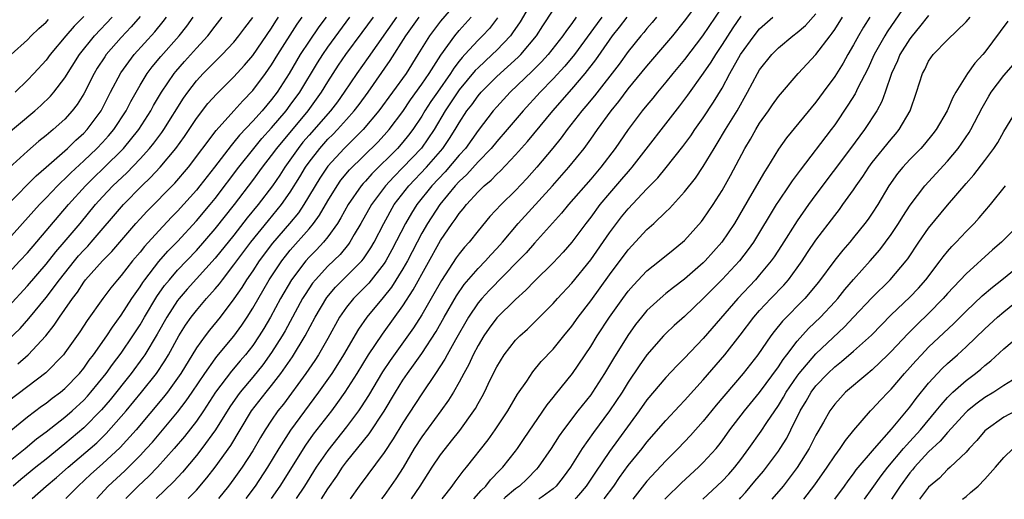
# Model space of a CAD drawing. Units: inches. Extents: x 2598000 to 2601000, y 1482000 to 1485000.
# Drawn here: x 2599050 to 2599155, y 1484680 to 1484731 of the extents above; entities that cross this region are included whole.
import ezdxf

# ---------------------------------------------------------------- set-up
doc = ezdxf.new("R2010")
doc.units = ezdxf.units.IN
doc.header["$MEASUREMENT"] = 0
doc.layers.add('LD25981482_2ft', color=222, linetype='Continuous')

msp = doc.modelspace()

# ---------------------------------------------------------------- linework, layer by layer
at = {"layer": 'LD25981482_2ft'}
for points, elevation in [([(2599097.1, 1484733), (2599095, 1484730.55), (2599093.82, 1484729), (2599092.6, 1484727), (2599091.33, 1484725), (2599088.45, 1484721), (2599086.77, 1484719), (2599084.75, 1484717), (2599083, 1484715.1), (2599082.92, 1484715), (2599082.16, 1484713.84), (2599080.46, 1484711), (2599079.87, 1484710.13), (2599078.93, 1484709), (2599077.11, 1484706.89), (2599075.7, 1484705), (2599075, 1484703.94), (2599074.35, 1484703), (2599073.84, 1484702.16), (2599073, 1484700.94), (2599071.53, 1484699), (2599070.39, 1484697.61), (2599069.93, 1484697), (2599069, 1484695.74), (2599067.33, 1484693), (2599067, 1484692.5), (2599065.91, 1484691), (2599065.51, 1484690.49), (2599062.57, 1484687), (2599060.89, 1484685.11), (2599059, 1484683.37), (2599057.75, 1484682.25), (2599056.41, 1484681), (2599055.09, 1484679.67)], 10652), ([(2599104.93, 1484733), (2599103.49, 1484730.51), (2599102.69, 1484729.31), (2599102.45, 1484729), (2599101, 1484727.48), (2599100.52, 1484727), (2599099.72, 1484726.28), (2599099, 1484725.6), (2599098.71, 1484725.3), (2599097, 1484723.23), (2599095.51, 1484721), (2599094.33, 1484719), (2599092.97, 1484717.03), (2599091, 1484714.96), (2599090.02, 1484713.98), (2599089.13, 1484713), (2599087.64, 1484711), (2599086.53, 1484709), (2599085.82, 1484707.82), (2599085.35, 1484707), (2599085.21, 1484706.79), (2599084.3, 1484705.7), (2599083, 1484704.43), (2599081.67, 1484703), (2599081.37, 1484702.63), (2599080.57, 1484701.43), (2599080.31, 1484701), (2599078.45, 1484697.55), (2599078.13, 1484697), (2599077, 1484695.22), (2599076.08, 1484693.92), (2599075, 1484692.59), (2599073.65, 1484691), (2599073.37, 1484690.63), (2599072.55, 1484689.45), (2599071.02, 1484686.98), (2599069.57, 1484685), (2599069, 1484684.27), (2599067.52, 1484682.48), (2599066.56, 1484681.44), (2599064.7, 1484679.66)], 10658), ([(2599082.31, 1484679.64), (2599083, 1484680.7), (2599083.95, 1484682.05), (2599084.57, 1484683), (2599085, 1484683.57), (2599087.42, 1484686.58), (2599089, 1484688.99), (2599090.2, 1484691), (2599091, 1484692.29), (2599091.48, 1484693), (2599092.13, 1484693.87), (2599093, 1484695.14), (2599094.53, 1484697.47), (2599095.39, 1484699), (2599096.71, 1484701.29), (2599097.53, 1484702.47), (2599099, 1484704.18), (2599099.8, 1484705), (2599100.36, 1484705.64), (2599101, 1484706.33), (2599101.59, 1484707), (2599103.29, 1484709), (2599106.92, 1484713), (2599108.68, 1484715), (2599110.29, 1484717), (2599111, 1484717.97), (2599111.72, 1484719), (2599113.18, 1484721), (2599114, 1484722), (2599115, 1484723.34), (2599117, 1484725.76), (2599119.74, 1484729), (2599121, 1484730.57), (2599123, 1484733.24)], 10670), ([(2599125.6, 1484733), (2599122.9, 1484729), (2599121, 1484726.49), (2599119.75, 1484725), (2599119, 1484724.05), (2599118.13, 1484723), (2599117.63, 1484722.37), (2599117, 1484721.62), (2599116.5, 1484721), (2599115, 1484719.02), (2599113.6, 1484717), (2599112.08, 1484715), (2599111, 1484713.72), (2599108.65, 1484711), (2599107.9, 1484710.1), (2599105, 1484706.89), (2599104.12, 1484705.88), (2599103.28, 1484705), (2599100.17, 1484701.83), (2599099.39, 1484701), (2599099, 1484700.53), (2599097.98, 1484699), (2599096.6, 1484696.6), (2599095.72, 1484695), (2599095.48, 1484694.52), (2599094.47, 1484693), (2599093, 1484690.83), (2599091, 1484687.74), (2599089.97, 1484686.03), (2599089, 1484684.58), (2599086.35, 1484681), (2599085.37, 1484679.64)], 10672), ([(2599145, 1484732.98), (2599142.58, 1484729.42), (2599142.32, 1484729), (2599141.19, 1484727), (2599140.51, 1484725.49), (2599139.46, 1484723.46), (2599139.17, 1484722.83), (2599138.4, 1484721.6), (2599137, 1484719.52), (2599136.62, 1484719), (2599133.31, 1484714.69), (2599132.46, 1484713.53), (2599132.12, 1484713), (2599131, 1484711.36), (2599130.77, 1484711), (2599128.33, 1484707), (2599127.78, 1484706.22), (2599126.84, 1484705), (2599125, 1484703.01), (2599123, 1484700.99), (2599121, 1484699.08), (2599119.9, 1484698.1), (2599119, 1484697.25), (2599118.76, 1484697), (2599117, 1484695), (2599116.17, 1484693.83), (2599115, 1484692.07), (2599114.34, 1484691), (2599113.02, 1484689), (2599111.3, 1484686.7), (2599110.1, 1484685), (2599108.84, 1484683), (2599108.06, 1484681.94), (2599107.31, 1484681), (2599107, 1484680.71), (2599105.83, 1484679.85), (2599105.5, 1484679.63), (2599105.48, 1484679.62)], 10684), ([(2599048.03, 1484685.97), (2599051, 1484688.36), (2599052.5, 1484689.5), (2599053, 1484689.85), (2599053.65, 1484690.35), (2599054.52, 1484691), (2599055, 1484691.4), (2599056.54, 1484693), (2599057, 1484693.57), (2599057.58, 1484694.42), (2599058.04, 1484695), (2599059.44, 1484697), (2599060.05, 1484697.95), (2599061, 1484699.21), (2599062.13, 1484701), (2599063, 1484702.24), (2599063.29, 1484702.71), (2599063.49, 1484703), (2599065, 1484704.93), (2599065.97, 1484706.03), (2599067, 1484707.08), (2599069, 1484709.27), (2599070.45, 1484711), (2599071, 1484711.67), (2599073.52, 1484715), (2599075.1, 1484717), (2599075.96, 1484718.04), (2599077, 1484719.2), (2599078.55, 1484721), (2599079, 1484721.6), (2599080.01, 1484723), (2599081.89, 1484726.11), (2599082.45, 1484727), (2599083, 1484727.81), (2599085.35, 1484731)], 10644), ([(2599048.09, 1484717.91), (2599051.79, 1484721), (2599052.43, 1484721.57), (2599053.44, 1484722.56), (2599053.82, 1484723), (2599055, 1484724.54), (2599056.53, 1484727), (2599058.14, 1484729), (2599060.01, 1484731)], 10626), ([(2599049, 1484707.32), (2599051.67, 1484710.33), (2599052.28, 1484711), (2599053, 1484711.73), (2599054.2, 1484713), (2599054.59, 1484713.41), (2599055, 1484713.77), (2599055.61, 1484714.39), (2599057, 1484715.67), (2599058.41, 1484717), (2599059, 1484717.62), (2599059.65, 1484718.35), (2599060.21, 1484719), (2599061.51, 1484721), (2599062.01, 1484721.99), (2599062.57, 1484723), (2599063, 1484723.75), (2599063.77, 1484725), (2599064.3, 1484725.7), (2599065.2, 1484726.8), (2599067.16, 1484729), (2599067.98, 1484730.02), (2599068.67, 1484731)], 10632), ([(2599049, 1484711.07), (2599051.92, 1484714.08), (2599053, 1484715), (2599055.27, 1484717), (2599056.14, 1484717.86), (2599057, 1484718.62), (2599057.36, 1484719), (2599058.84, 1484721), (2599059.86, 1484723), (2599060.94, 1484725.06), (2599062.38, 1484727), (2599064.56, 1484729.44), (2599065.47, 1484730.53), (2599065.83, 1484731)], 10630), ([(2599049, 1484683.58), (2599050.76, 1484685), (2599051.98, 1484686.02), (2599053, 1484686.79), (2599055, 1484688.35), (2599055.75, 1484689), (2599057, 1484690.15), (2599057.41, 1484690.59), (2599057.77, 1484691), (2599059.38, 1484693), (2599060.05, 1484693.95), (2599061, 1484695.18), (2599062.24, 1484697), (2599063, 1484698.19), (2599063.47, 1484699), (2599064.79, 1484701.21), (2599065.61, 1484702.39), (2599066.12, 1484703), (2599067, 1484704), (2599069, 1484706.11), (2599071, 1484708.42), (2599073.06, 1484711), (2599075, 1484713.57), (2599076.04, 1484715), (2599077, 1484716.24), (2599077.55, 1484717), (2599080.89, 1484721), (2599082.34, 1484723), (2599083, 1484724.08), (2599084.14, 1484725.86), (2599084.92, 1484727), (2599086.66, 1484729.34), (2599087.87, 1484731)], 10646), ([(2599082.81, 1484731), (2599082.04, 1484729.96), (2599081, 1484728.44), (2599080.07, 1484727), (2599078.88, 1484725), (2599077.6, 1484723), (2599077, 1484722.21), (2599075.99, 1484721), (2599075, 1484719.9), (2599073.6, 1484718.4), (2599073, 1484717.65), (2599072.69, 1484717.31), (2599070.93, 1484715), (2599069.38, 1484713), (2599069, 1484712.53), (2599067, 1484710.32), (2599066.34, 1484709.66), (2599065, 1484708.22), (2599063.47, 1484706.53), (2599063, 1484705.94), (2599062.2, 1484705), (2599061, 1484703.45), (2599060.59, 1484703), (2599059.88, 1484702.12), (2599059.02, 1484701), (2599057.36, 1484698.64), (2599056.57, 1484697.43), (2599055, 1484695.19), (2599054.85, 1484695), (2599052.95, 1484693.05), (2599049, 1484690.06)], 10642), ([(2599049, 1484696.61), (2599050.22, 1484697.78), (2599051.15, 1484698.85), (2599053, 1484701.11), (2599054.41, 1484703), (2599056, 1484705), (2599056.45, 1484705.55), (2599057, 1484706.16), (2599057.42, 1484706.58), (2599057.8, 1484707), (2599061.22, 1484711), (2599063.18, 1484713), (2599064.11, 1484713.89), (2599065.14, 1484715), (2599066.81, 1484717), (2599067.73, 1484718.27), (2599069, 1484720.17), (2599070.23, 1484721.77), (2599071.17, 1484722.83), (2599073, 1484724.62), (2599074.13, 1484725.87), (2599075, 1484726.91), (2599077, 1484729.83), (2599077.45, 1484730.55), (2599077.75, 1484731)], 10638), ([(2599049, 1484703.71), (2599050.2, 1484705), (2599051, 1484705.88), (2599055.37, 1484711), (2599057.17, 1484713), (2599058.09, 1484713.91), (2599059.11, 1484714.89), (2599061.25, 1484717), (2599062.88, 1484719), (2599064.14, 1484721), (2599064.44, 1484721.56), (2599065.29, 1484723), (2599066.63, 1484725), (2599066.8, 1484725.2), (2599067.73, 1484726.27), (2599069, 1484727.68), (2599070.23, 1484729), (2599071, 1484730.03), (2599071.76, 1484731)], 10634), ([(2599049, 1484700.14), (2599051, 1484702.33), (2599053, 1484704.67), (2599054.02, 1484705.98), (2599054.92, 1484707), (2599056.6, 1484709), (2599058.24, 1484711), (2599059, 1484711.84), (2599060.1, 1484713), (2599061.59, 1484714.41), (2599063, 1484715.88), (2599064.02, 1484717), (2599064.46, 1484717.54), (2599065.31, 1484718.69), (2599065.52, 1484719), (2599067.63, 1484722.37), (2599068.08, 1484723), (2599069, 1484724.21), (2599069.73, 1484725), (2599071.76, 1484727), (2599073, 1484728.34), (2599073.53, 1484729), (2599074.15, 1484729.85), (2599075, 1484730.95)], 10636), ([(2599063, 1484731.06), (2599062.05, 1484729.95), (2599061, 1484728.82), (2599059.4, 1484727), (2599059.23, 1484726.77), (2599058.44, 1484725.56), (2599058.11, 1484725), (2599057, 1484722.8), (2599056.31, 1484721.69), (2599055.78, 1484721), (2599055, 1484720.13), (2599053.75, 1484719), (2599053, 1484718.37), (2599052.23, 1484717.77), (2599051, 1484716.72), (2599049.06, 1484714.94)], 10628), ([(2599090.3, 1484731), (2599087.3, 1484726.7), (2599086.08, 1484725), (2599084.74, 1484723), (2599084.02, 1484721.98), (2599083.27, 1484721), (2599081, 1484718.41), (2599080.35, 1484717.65), (2599079.83, 1484717), (2599078.42, 1484715), (2599077.87, 1484714.13), (2599077.11, 1484713), (2599075.58, 1484711), (2599074.42, 1484709.58), (2599073, 1484707.75), (2599071, 1484705.28), (2599068.02, 1484701.98), (2599067.16, 1484701), (2599067, 1484700.79), (2599065.85, 1484699), (2599064.82, 1484697.18), (2599063.51, 1484695), (2599063.31, 1484694.69), (2599062.05, 1484693), (2599059.81, 1484690.19), (2599058.89, 1484689.11), (2599057, 1484687.2), (2599055, 1484685.51), (2599053, 1484683.87), (2599051.89, 1484683), (2599050.29, 1484681.71), (2599049.48, 1484681)], 10648), ([(2599057, 1484731.05), (2599055.98, 1484730.02), (2599055.1, 1484729), (2599053.43, 1484727), (2599053, 1484726.42), (2599051.69, 1484725), (2599051, 1484724.28), (2599049.69, 1484723)], 10624), ([(2599049.97, 1484694.03), (2599051.08, 1484695), (2599052.97, 1484697.03), (2599053.85, 1484698.15), (2599054.42, 1484699), (2599055, 1484699.81), (2599055.8, 1484701), (2599056.32, 1484701.68), (2599057, 1484702.74), (2599057.2, 1484703), (2599059, 1484705), (2599060, 1484706), (2599062.56, 1484709), (2599063, 1484709.48), (2599063.73, 1484710.27), (2599066.7, 1484713.3), (2599068.15, 1484715), (2599071.09, 1484718.91), (2599073, 1484721.02), (2599073.93, 1484722.07), (2599075, 1484723.16), (2599076.36, 1484725), (2599077, 1484725.92), (2599077.67, 1484727), (2599079.75, 1484730.25), (2599080.28, 1484731)], 10640), ([(2599051.51, 1484679.67), (2599053.01, 1484681), (2599054.1, 1484681.9), (2599055.33, 1484683), (2599058.38, 1484685.62), (2599059.4, 1484686.6), (2599061, 1484688.41), (2599061.5, 1484689), (2599063.15, 1484691), (2599064.74, 1484693), (2599065.65, 1484694.35), (2599066.03, 1484695), (2599067.13, 1484697), (2599067.85, 1484698.15), (2599068.44, 1484699), (2599069, 1484699.72), (2599070.09, 1484701), (2599071, 1484702.02), (2599071.45, 1484702.55), (2599071.77, 1484703), (2599073, 1484704.57), (2599073.3, 1484705), (2599074.81, 1484707), (2599076.68, 1484709.32), (2599078.07, 1484711), (2599079, 1484712.32), (2599080.03, 1484713.97), (2599080.63, 1484715), (2599081, 1484715.53), (2599082.14, 1484717), (2599083, 1484717.97), (2599083.52, 1484718.48), (2599084.02, 1484719), (2599085, 1484720.08), (2599085.81, 1484721), (2599086.33, 1484721.67), (2599087.28, 1484723), (2599089.64, 1484726.36), (2599091.32, 1484729), (2599092.73, 1484731)], 10650), ([(2599058.39, 1484679.67), (2599059.6, 1484681), (2599061.37, 1484682.63), (2599063, 1484684.25), (2599063.7, 1484685), (2599064.31, 1484685.69), (2599067, 1484688.89), (2599067.92, 1484690.08), (2599068.56, 1484691), (2599069.88, 1484693), (2599071, 1484694.57), (2599071.18, 1484694.82), (2599073, 1484696.97), (2599073.84, 1484698.16), (2599074.4, 1484699), (2599075, 1484699.95), (2599076.76, 1484703), (2599078.09, 1484705), (2599078.49, 1484705.51), (2599079, 1484706.14), (2599081, 1484708.41), (2599081.49, 1484709), (2599082.13, 1484709.87), (2599083, 1484711.39), (2599083.99, 1484713), (2599084.4, 1484713.6), (2599085.3, 1484714.7), (2599088.32, 1484717.68), (2599089, 1484718.4), (2599089.53, 1484719), (2599091, 1484720.95), (2599091.82, 1484722.18), (2599093, 1484723.83), (2599093.8, 1484725), (2599095.05, 1484726.95), (2599096.53, 1484729), (2599097, 1484729.57), (2599098.28, 1484731)], 10654), ([(2599101.09, 1484730.91), (2599100.21, 1484729.79), (2599099.48, 1484729), (2599099, 1484728.53), (2599097.61, 1484727), (2599097.31, 1484726.69), (2599097, 1484726.29), (2599096.43, 1484725.57), (2599096.08, 1484725), (2599094.67, 1484723), (2599093.99, 1484722.01), (2599093.35, 1484721), (2599093, 1484720.42), (2599092.06, 1484719), (2599091.6, 1484718.4), (2599091, 1484717.66), (2599090.42, 1484717), (2599087.7, 1484714.3), (2599087, 1484713.51), (2599086.75, 1484713.25), (2599086.54, 1484713), (2599085.17, 1484711), (2599084.4, 1484709.6), (2599084.02, 1484709), (2599083, 1484707.58), (2599082.54, 1484707), (2599081.8, 1484706.2), (2599081, 1484705.39), (2599080.66, 1484705), (2599079.12, 1484703), (2599077.96, 1484701), (2599076.89, 1484699), (2599076.19, 1484697.81), (2599075.69, 1484697), (2599075, 1484695.99), (2599074.24, 1484695), (2599073.67, 1484694.33), (2599072.74, 1484693.26), (2599071.05, 1484691), (2599069.74, 1484689), (2599069, 1484687.93), (2599067.72, 1484686.28), (2599066.63, 1484685), (2599064.85, 1484683), (2599063.94, 1484682.06), (2599062.79, 1484681), (2599061.49, 1484679.66)], 10656), ([(2599068.11, 1484679.66), (2599069, 1484680.57), (2599070.12, 1484681.88), (2599071, 1484683.02), (2599072.67, 1484685.33), (2599073.66, 1484687), (2599074.88, 1484689), (2599076.43, 1484691), (2599077, 1484691.7), (2599077.99, 1484693), (2599079.22, 1484694.78), (2599080.59, 1484697), (2599081.65, 1484699), (2599082.89, 1484701.11), (2599083.81, 1484702.19), (2599085, 1484703.36), (2599086.61, 1484705), (2599086.79, 1484705.21), (2599087.59, 1484706.41), (2599087.93, 1484707), (2599088.96, 1484709), (2599090.08, 1484711), (2599091.63, 1484713), (2599093.52, 1484715), (2599095.26, 1484717), (2599095.96, 1484718.04), (2599096.57, 1484719), (2599097, 1484719.74), (2599097.82, 1484721), (2599098.34, 1484721.66), (2599099, 1484722.6), (2599099.34, 1484723), (2599101, 1484724.65), (2599103.29, 1484726.71), (2599103.57, 1484727), (2599105.24, 1484729), (2599105.92, 1484730.08), (2599107, 1484731.72)], 10660), ([(2599109.47, 1484731), (2599109, 1484730.33), (2599108.42, 1484729.58), (2599108.05, 1484729), (2599106.48, 1484727), (2599105.77, 1484726.23), (2599104.77, 1484725.23), (2599102.44, 1484723), (2599101, 1484721.43), (2599100.63, 1484721), (2599099, 1484718.89), (2599097.65, 1484717), (2599097, 1484716.28), (2599095.49, 1484714.51), (2599094.07, 1484713), (2599092.49, 1484711), (2599091.9, 1484710.1), (2599091.28, 1484709), (2599089.83, 1484706.17), (2599089.18, 1484705), (2599089, 1484704.72), (2599087.37, 1484702.63), (2599085.74, 1484701), (2599085, 1484700.08), (2599084.25, 1484699), (2599083, 1484696.73), (2599082, 1484695), (2599081.61, 1484694.39), (2599080.64, 1484693), (2599078.26, 1484689.74), (2599077.67, 1484689), (2599077, 1484688.03), (2599076.32, 1484687), (2599075.83, 1484686.17), (2599075, 1484684.75), (2599073.87, 1484683), (2599073, 1484681.76), (2599072.43, 1484681), (2599071.36, 1484679.65)], 10662), ([(2599112.18, 1484731), (2599111.68, 1484730.32), (2599109.27, 1484727), (2599108.25, 1484725.75), (2599107, 1484724.4), (2599105.63, 1484723), (2599103.82, 1484721), (2599102.11, 1484719), (2599101, 1484717.74), (2599100.4, 1484717), (2599099, 1484715.56), (2599097.8, 1484714.2), (2599097, 1484713.48), (2599096.56, 1484713), (2599094.92, 1484711), (2599093.61, 1484709), (2599093, 1484707.95), (2599091.47, 1484705), (2599091, 1484704.16), (2599089.79, 1484702.21), (2599088.91, 1484701.09), (2599087.15, 1484699), (2599086.27, 1484697.73), (2599084.68, 1484695), (2599084.04, 1484693.96), (2599083.42, 1484693), (2599082.01, 1484691), (2599079.03, 1484686.97), (2599077.79, 1484685), (2599076.58, 1484683), (2599075.26, 1484681), (2599074.27, 1484679.65)], 10664), ([(2599077, 1484679.65), (2599077.92, 1484681), (2599080.65, 1484685.35), (2599081.49, 1484686.51), (2599083.41, 1484689), (2599084.08, 1484689.92), (2599084.85, 1484691), (2599086.12, 1484693), (2599087.35, 1484695), (2599088.81, 1484697.19), (2599089, 1484697.43), (2599091, 1484700.21), (2599092.09, 1484701.91), (2599095, 1484707.18), (2599096.26, 1484709), (2599096.58, 1484709.42), (2599097, 1484710.05), (2599097.43, 1484710.57), (2599097.76, 1484711), (2599099, 1484712.38), (2599099.64, 1484713), (2599100.39, 1484713.61), (2599101, 1484714.25), (2599101.4, 1484714.6), (2599103, 1484716.3), (2599104.26, 1484717.74), (2599106.98, 1484721), (2599109, 1484723.3), (2599110.43, 1484725), (2599111.55, 1484726.45), (2599113, 1484728.54), (2599113.34, 1484729), (2599114.08, 1484729.92), (2599114.89, 1484731)], 10666), ([(2599118.02, 1484731), (2599117.56, 1484730.44), (2599117, 1484729.79), (2599116.65, 1484729.35), (2599116.35, 1484729), (2599115, 1484727.33), (2599114.02, 1484725.98), (2599111.4, 1484722.6), (2599110.5, 1484721.5), (2599110.07, 1484721), (2599108.5, 1484719), (2599107.86, 1484718.14), (2599106.96, 1484717.04), (2599105.26, 1484715), (2599104.2, 1484713.8), (2599103, 1484712.51), (2599101.45, 1484711), (2599100.27, 1484709.73), (2599099, 1484708.21), (2599098.05, 1484707), (2599097.55, 1484706.45), (2599097, 1484705.76), (2599096.68, 1484705.32), (2599095.1, 1484702.9), (2599094.02, 1484701), (2599093, 1484699.25), (2599092.13, 1484697.87), (2599089.63, 1484694.37), (2599088.83, 1484693.17), (2599087.34, 1484690.66), (2599086.56, 1484689.44), (2599086.26, 1484689), (2599085, 1484687.32), (2599083, 1484684.79), (2599081.77, 1484683), (2599080.5, 1484681), (2599079.62, 1484679.65)], 10668), ([(2599127, 1484731.1), (2599126.15, 1484729.85), (2599125, 1484728.06), (2599124.3, 1484727), (2599123.81, 1484726.19), (2599123, 1484725.02), (2599121.33, 1484722.67), (2599120.48, 1484721.52), (2599115.4, 1484715), (2599115.22, 1484714.78), (2599115, 1484714.55), (2599114.3, 1484713.7), (2599113, 1484712.21), (2599111.99, 1484711), (2599111, 1484709.67), (2599110.48, 1484709), (2599109, 1484707), (2599108.07, 1484705.93), (2599107, 1484704.79), (2599105, 1484702.84), (2599104.11, 1484701.89), (2599103, 1484700.9), (2599101, 1484698.92), (2599100.18, 1484697.82), (2599099.61, 1484697), (2599099, 1484695.98), (2599098.49, 1484695), (2599098.03, 1484693.97), (2599097.49, 1484693), (2599097, 1484692.07), (2599096.39, 1484691), (2599095.86, 1484690.14), (2599095.05, 1484689), (2599093, 1484686.24), (2599092.21, 1484685), (2599091.02, 1484682.98), (2599090.24, 1484681.76), (2599089, 1484680), (2599088.73, 1484679.64)], 10674), ([(2599091.91, 1484679.64), (2599092.85, 1484681), (2599094.13, 1484683), (2599095, 1484684.31), (2599095.52, 1484685), (2599096.19, 1484685.81), (2599097.07, 1484686.93), (2599098.54, 1484689), (2599098.72, 1484689.28), (2599099, 1484689.79), (2599099.45, 1484690.55), (2599099.69, 1484691), (2599100.31, 1484692.31), (2599101, 1484693.7), (2599101.79, 1484695), (2599103, 1484696.54), (2599103.44, 1484697), (2599104.26, 1484697.74), (2599105.28, 1484698.72), (2599107, 1484700.45), (2599107.47, 1484701), (2599109, 1484702.63), (2599111, 1484705.11), (2599113, 1484707.99), (2599113.75, 1484709), (2599114.3, 1484709.7), (2599115, 1484710.55), (2599117, 1484712.68), (2599118.14, 1484713.86), (2599119.04, 1484714.96), (2599120.82, 1484717.19), (2599121.66, 1484718.34), (2599122.1, 1484719), (2599123, 1484720.27), (2599124.09, 1484721.91), (2599125, 1484723.43), (2599125.83, 1484725), (2599126.96, 1484727), (2599128.42, 1484729), (2599129, 1484729.73), (2599130.41, 1484731)], 10676), ([(2599095.19, 1484679.63), (2599095.6, 1484680.18), (2599096.26, 1484681), (2599096.56, 1484681.44), (2599097.42, 1484682.58), (2599097.79, 1484683), (2599100.08, 1484685.92), (2599100.84, 1484687), (2599102.16, 1484689), (2599103.21, 1484690.79), (2599104.19, 1484692.19), (2599104.84, 1484693.16), (2599105.74, 1484694.26), (2599107, 1484695.59), (2599108.13, 1484697), (2599109, 1484698.05), (2599109.67, 1484699), (2599111, 1484700.76), (2599113, 1484703.52), (2599115, 1484706.18), (2599117, 1484708.34), (2599117.73, 1484709), (2599119, 1484710.23), (2599119.4, 1484710.6), (2599121, 1484712.37), (2599122.16, 1484713.84), (2599123, 1484715.08), (2599124.15, 1484717), (2599124.48, 1484717.52), (2599125.38, 1484719), (2599126.61, 1484721), (2599127.72, 1484723), (2599128.78, 1484725), (2599129, 1484725.36), (2599130.3, 1484727), (2599131, 1484727.71), (2599132.54, 1484729), (2599133, 1484729.36), (2599133.88, 1484730.12), (2599135, 1484731.33)], 10678), ([(2599098.55, 1484679.63), (2599099.34, 1484680.53), (2599099.82, 1484681), (2599100.34, 1484681.66), (2599101.32, 1484682.68), (2599101.64, 1484683), (2599103, 1484684.73), (2599103.2, 1484685), (2599103.93, 1484686.07), (2599106.36, 1484689.64), (2599107, 1484690.42), (2599107.25, 1484690.75), (2599109.07, 1484693), (2599111, 1484695.86), (2599111.7, 1484697), (2599112.99, 1484699), (2599114.41, 1484701), (2599115, 1484701.79), (2599115.57, 1484702.43), (2599117, 1484703.94), (2599118.34, 1484705), (2599119.8, 1484706.2), (2599120.8, 1484707), (2599121, 1484707.18), (2599122.81, 1484709.19), (2599123, 1484709.44), (2599124.04, 1484711), (2599125, 1484712.52), (2599125.88, 1484714.12), (2599127.41, 1484717), (2599128.02, 1484717.98), (2599128.59, 1484719), (2599129, 1484719.68), (2599129.94, 1484721), (2599130.37, 1484721.63), (2599131, 1484722.52), (2599133.12, 1484725), (2599135, 1484727), (2599136.5, 1484729), (2599136.73, 1484729.27), (2599137, 1484729.67), (2599137.84, 1484731)], 10680), ([(2599140.74, 1484731), (2599140.07, 1484729.93), (2599139.52, 1484729), (2599139, 1484728.04), (2599138.39, 1484727), (2599137.9, 1484726.1), (2599137, 1484724.66), (2599135.77, 1484723), (2599135, 1484721.93), (2599131.86, 1484718.14), (2599131, 1484716.92), (2599129.83, 1484715), (2599129.5, 1484714.5), (2599128.18, 1484712.18), (2599126.32, 1484709), (2599124.97, 1484707), (2599123.2, 1484705), (2599123, 1484704.8), (2599121, 1484703.05), (2599119.83, 1484702.17), (2599119, 1484701.52), (2599118.39, 1484701), (2599117, 1484699.7), (2599116.41, 1484699), (2599115.79, 1484698.21), (2599114.96, 1484697.04), (2599113.42, 1484694.58), (2599112.48, 1484693), (2599111.2, 1484691), (2599111, 1484690.71), (2599109.65, 1484689), (2599108.12, 1484687), (2599107.66, 1484686.34), (2599106.8, 1484685), (2599105.41, 1484683), (2599105.22, 1484682.78), (2599104.23, 1484681.77), (2599103.41, 1484681), (2599103, 1484680.7), (2599101.9, 1484679.77), (2599101.74, 1484679.63)], 10682), ([(2599147, 1484731.17), (2599146.04, 1484729.96), (2599145.24, 1484729), (2599145, 1484728.68), (2599143.94, 1484727), (2599143.67, 1484726.33), (2599143.04, 1484725), (2599142.36, 1484723), (2599142.01, 1484721.99), (2599141.47, 1484721), (2599140.17, 1484719), (2599139.66, 1484718.34), (2599138.69, 1484717), (2599135, 1484712.1), (2599134.21, 1484711), (2599133, 1484709.29), (2599131.34, 1484706.66), (2599130.55, 1484705.45), (2599130.23, 1484705), (2599129, 1484703.5), (2599128.56, 1484703), (2599126.66, 1484701), (2599123, 1484696.73), (2599121, 1484694.62), (2599120.19, 1484693.81), (2599119, 1484692.56), (2599117, 1484690.2), (2599116.16, 1484689), (2599113, 1484684.69), (2599111.51, 1484682.49), (2599110.52, 1484681), (2599109.71, 1484680.02), (2599109.46, 1484679.74), (2599109.35, 1484679.62)], 10686), ([(2599112.45, 1484679.62), (2599113.45, 1484681), (2599114.08, 1484681.92), (2599115, 1484683.17), (2599116.48, 1484685), (2599117, 1484685.67), (2599119, 1484688), (2599120.45, 1484689.55), (2599121, 1484690.1), (2599123, 1484692.31), (2599125.29, 1484695), (2599126.92, 1484697.08), (2599128.38, 1484699), (2599129, 1484699.71), (2599130.2, 1484701), (2599131.57, 1484702.43), (2599132.06, 1484703), (2599133, 1484704.26), (2599133.53, 1484705), (2599134.11, 1484705.89), (2599135, 1484707.2), (2599137, 1484709.86), (2599137.5, 1484710.5), (2599137.87, 1484711), (2599139, 1484712.58), (2599139.27, 1484713), (2599139.99, 1484714.01), (2599140.62, 1484715), (2599141, 1484715.51), (2599143, 1484717.99), (2599143.48, 1484718.52), (2599143.88, 1484719), (2599145.04, 1484721), (2599145.72, 1484723), (2599146.35, 1484725), (2599146.58, 1484725.42), (2599147, 1484726.29), (2599147.49, 1484727), (2599149, 1484728.57), (2599151, 1484730.51), (2599151.42, 1484731)], 10688), ([(2599049.26, 1484727), (2599051, 1484728.58), (2599051.41, 1484729), (2599052.22, 1484729.78), (2599053, 1484730.47), (2599053.25, 1484730.75)], 10622), ([(2599155.44, 1484730.56), (2599153, 1484727.26), (2599152.77, 1484727), (2599151.91, 1484726.09), (2599151.15, 1484725), (2599149.9, 1484723), (2599149.57, 1484722.43), (2599148.96, 1484721), (2599147.79, 1484719), (2599147.45, 1484718.55), (2599146.56, 1484717.44), (2599146.17, 1484717), (2599145, 1484715.8), (2599144.26, 1484715), (2599143.69, 1484714.31), (2599142.77, 1484713), (2599141.58, 1484711), (2599141, 1484710.09), (2599140.55, 1484709.45), (2599140.22, 1484709), (2599139, 1484707.48), (2599138.6, 1484707), (2599137.86, 1484706.14), (2599137, 1484705.07), (2599135.26, 1484702.74), (2599133.8, 1484701), (2599131.44, 1484698.56), (2599130.54, 1484697.46), (2599130.2, 1484697), (2599128.8, 1484695), (2599127.24, 1484693), (2599124.37, 1484689.63), (2599123, 1484687.92), (2599121.63, 1484686.37), (2599120.33, 1484685), (2599119, 1484683.68), (2599117, 1484681.53), (2599115.48, 1484679.61)], 10690), ([(2599118.91, 1484679.61), (2599119, 1484679.71), (2599120.66, 1484681.34), (2599122.49, 1484683), (2599123, 1484683.5), (2599124.36, 1484685), (2599124.65, 1484685.35), (2599125, 1484685.83), (2599125.83, 1484687), (2599127.37, 1484689), (2599129, 1484690.96), (2599131, 1484693.71), (2599131.5, 1484694.5), (2599131.91, 1484695), (2599133, 1484696.43), (2599134.21, 1484697.79), (2599135.47, 1484699), (2599137, 1484700.65), (2599137.32, 1484701), (2599138.06, 1484701.94), (2599139, 1484703.03), (2599140.79, 1484705), (2599141.81, 1484706.19), (2599143, 1484707.82), (2599143.79, 1484709), (2599144.25, 1484709.75), (2599145.05, 1484710.95), (2599146.61, 1484713), (2599149, 1484715.63), (2599150.15, 1484717), (2599151.32, 1484718.68), (2599151.5, 1484719), (2599152.69, 1484721.31), (2599153.42, 1484722.58), (2599153.68, 1484723), (2599155, 1484724.77), (2599156.06, 1484725.94)], 10692), ([(2599122.96, 1484679.61), (2599125, 1484681.52), (2599125.72, 1484682.28), (2599126.35, 1484683), (2599127, 1484683.84), (2599127.86, 1484685), (2599129.17, 1484686.83), (2599129.77, 1484687.77), (2599131, 1484689.59), (2599131.53, 1484690.47), (2599131.83, 1484691), (2599133, 1484692.71), (2599133.22, 1484693), (2599135, 1484695.11), (2599138.03, 1484697.97), (2599139.01, 1484698.99), (2599140.94, 1484701.06), (2599142.92, 1484703), (2599144.61, 1484705), (2599144.78, 1484705.22), (2599145.96, 1484707), (2599147, 1484708.51), (2599149, 1484710.95), (2599151, 1484713.27), (2599151.82, 1484714.18), (2599153, 1484715.7), (2599153.96, 1484717), (2599154.37, 1484717.63), (2599155, 1484718.79), (2599156.36, 1484721)], 10694), ([(2599126.84, 1484679.6), (2599127, 1484679.77), (2599127.49, 1484680.32), (2599128.5, 1484681.5), (2599129.41, 1484682.59), (2599129.73, 1484683), (2599131, 1484684.71), (2599131.2, 1484685), (2599131.89, 1484686.11), (2599132.34, 1484687), (2599133.31, 1484689), (2599133.95, 1484690.05), (2599134.49, 1484691), (2599135, 1484691.68), (2599136.25, 1484693), (2599137, 1484693.71), (2599137.73, 1484694.27), (2599139, 1484695.37), (2599140.9, 1484697.1), (2599143, 1484699.24), (2599145, 1484701.14), (2599145.91, 1484702.09), (2599146.7, 1484703), (2599148.22, 1484705), (2599148.55, 1484705.45), (2599149, 1484706), (2599149.47, 1484706.53), (2599149.94, 1484707), (2599151, 1484708.14), (2599151.84, 1484709), (2599152.4, 1484709.6), (2599153.58, 1484711), (2599155.2, 1484713)], 10696), ([(2599156.76, 1484709), (2599154.77, 1484707), (2599153.82, 1484706.18), (2599151, 1484703.64), (2599149, 1484701.51), (2599148.56, 1484701), (2599147, 1484699.41), (2599145.77, 1484698.23), (2599144.77, 1484697.23), (2599143, 1484695.33), (2599142.67, 1484695), (2599141, 1484693.4), (2599140.79, 1484693.21), (2599140.51, 1484693), (2599138.16, 1484691), (2599137.6, 1484690.41), (2599137, 1484689.73), (2599136.47, 1484689), (2599135.79, 1484687.79), (2599135.21, 1484686.79), (2599135, 1484686.41), (2599134.28, 1484685), (2599133.01, 1484682.99), (2599132.16, 1484681.84), (2599131.49, 1484681), (2599130.31, 1484679.6)], 10698), ([(2599133.71, 1484679.6), (2599134.89, 1484681.11), (2599136.21, 1484683), (2599137, 1484684.21), (2599137.58, 1484685), (2599138.14, 1484685.86), (2599139.03, 1484686.97), (2599140.81, 1484689), (2599141, 1484689.19), (2599141.86, 1484690.14), (2599142.68, 1484691), (2599143, 1484691.31), (2599144.44, 1484693), (2599145.64, 1484694.36), (2599146.23, 1484695), (2599147, 1484695.8), (2599149.67, 1484698.33), (2599151, 1484699.66), (2599152.72, 1484701.28), (2599153.79, 1484702.21), (2599154.8, 1484703), (2599157.28, 1484705)], 10700), ([(2599137, 1484679.59), (2599138.05, 1484681), (2599138.44, 1484681.56), (2599139, 1484682.29), (2599139.29, 1484682.71), (2599141.22, 1484685), (2599143.05, 1484687.05), (2599145, 1484689.41), (2599145.67, 1484690.33), (2599147, 1484691.97), (2599147.93, 1484693), (2599148.46, 1484693.54), (2599149, 1484694.05), (2599150.08, 1484695), (2599151, 1484695.85), (2599153, 1484697.76), (2599154.35, 1484699), (2599155, 1484699.56), (2599156.89, 1484701.11)], 10702), ([(2599140.16, 1484679.59), (2599141, 1484680.75), (2599141.93, 1484682.07), (2599142.66, 1484683), (2599144.34, 1484685), (2599144.63, 1484685.37), (2599145, 1484685.76), (2599146.12, 1484687), (2599147.81, 1484689), (2599148.33, 1484689.67), (2599149, 1484690.43), (2599149.58, 1484691), (2599151, 1484692.26), (2599151.99, 1484693), (2599152.55, 1484693.45), (2599153, 1484693.85), (2599153.64, 1484694.36), (2599155, 1484695.62), (2599157, 1484697.3)], 10704), ([(2599156.85, 1484692.85), (2599155, 1484691.7), (2599153.96, 1484691), (2599153, 1484690.42), (2599152.17, 1484689.83), (2599151.14, 1484689), (2599151, 1484688.87), (2599149, 1484686.71), (2599148.22, 1484685.78), (2599147, 1484684.65), (2599145.5, 1484683), (2599145.28, 1484682.72), (2599145, 1484682.41), (2599143.96, 1484681), (2599143.05, 1484679.59)], 10706), ([(2599156.3, 1484689), (2599155, 1484688.34), (2599153.12, 1484687), (2599153, 1484686.89), (2599152.14, 1484685.86), (2599151.33, 1484685), (2599151, 1484684.62), (2599149.29, 1484683), (2599149, 1484682.75), (2599148.15, 1484681.85), (2599147, 1484680.89), (2599146.02, 1484679.58)], 10708), ([(2599150.62, 1484679.58), (2599151, 1484679.89), (2599151.48, 1484680.32), (2599152.28, 1484681), (2599153, 1484681.73), (2599154.14, 1484683), (2599155, 1484684.05), (2599156.01, 1484685)], 10710)]:
    msp.add_lwpolyline(points, dxfattribs=dict(at, elevation=elevation))

doc.saveas('drawing.dxf')
